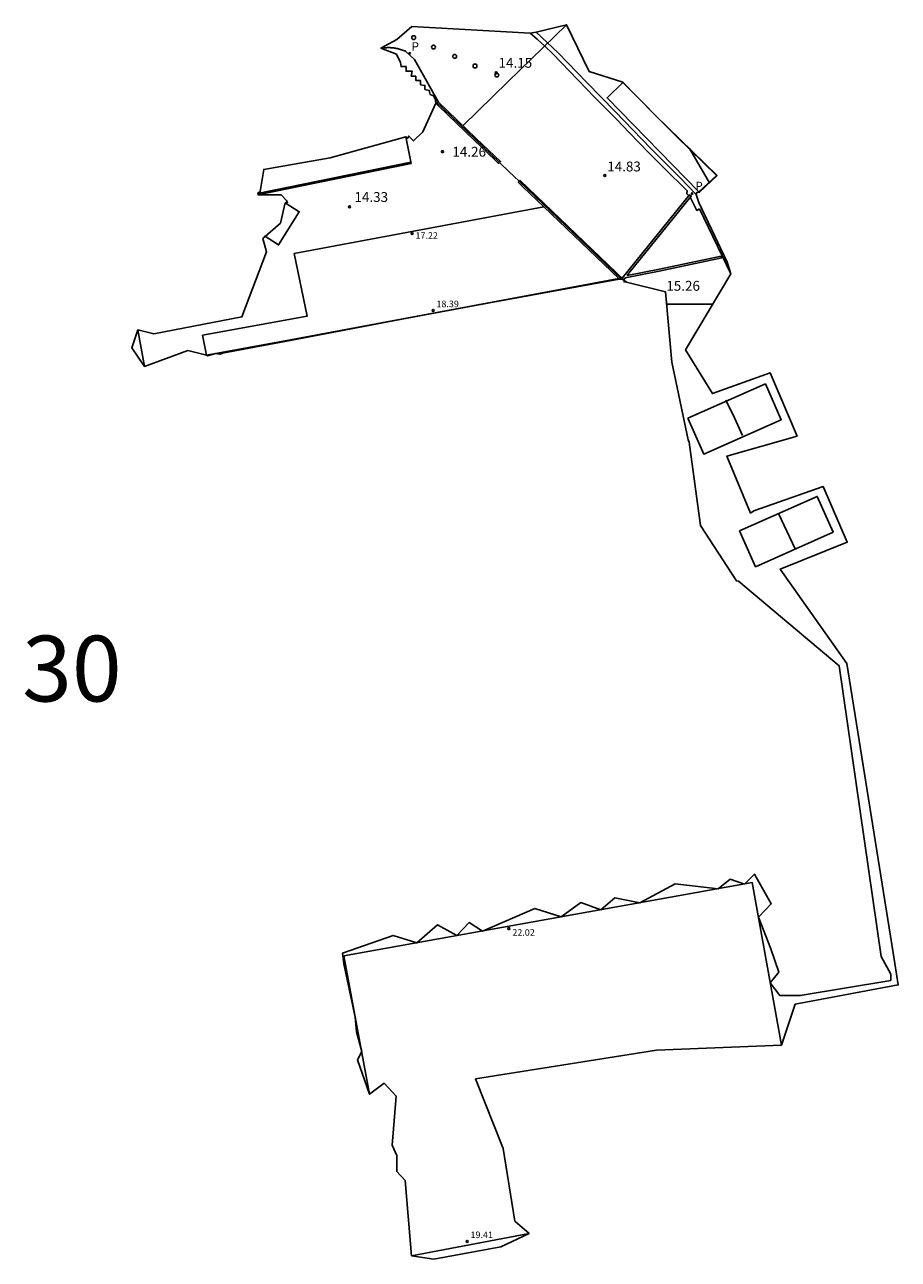
# Model space of a CAD drawing. Units: metres. Extents: x 577912 to 587294, y 4792194 to 4797790.
# Drawn here: x 583550 to 583617, y 4795718 to 4795811 of the extents above; entities that cross this region are included whole.
import ezdxf
from ezdxf.enums import TextEntityAlignment as Align

# ---------------------------------------------------------------- set-up
doc = ezdxf.new("R2010")
doc.units = ezdxf.units.M
doc.header["$MEASUREMENT"] = 0
for name, color, linetype in [('010106', 9, 'Continuous'), ('020204', 9, 'Continuous'), ('020308', 9, 'Continuous'), ('060106', 9, 'Continuous'), ('060108', 9, 'Continuous'), ('060113', 4, 'Continuous'), ('060126', 9, 'Continuous'), ('060130', 9, 'Continuous'), ('060144', 9, 'Continuous'), ('060145', 9, 'Continuous'), ('070105', 6, 'Continuous'), ('070106', 6, 'Continuous'), ('070108', 9, 'Continuous'), ('080137', 9, 'Continuous'), ('080201', 9, 'Continuous'), ('080303', 9, 'Continuous'), ('090101', 1, 'Continuous'), ('100106', 63, 'Continuous'), ('110101', 9, 'Continuous'), ('210102', 4, 'Continuous'), ('210205', 4, 'Continuous'), ('210305', 4, 'Continuous'), ('260202', 9, 'Continuous'), ('Ambito', 1, 'Continuous'), ('NumeroBolsa', 7, 'Continuous')]:
    doc.layers.add(name, color=color, linetype=linetype)
doc.styles.add('ARIAL', font='arial.ttf', dxfattribs={"height": 1})
doc.styles.add('Legend', font='calibri.ttf')
doc.styles.add('ROMANS', font='romans__.ttf', dxfattribs={"height": 1})

# ---------------------------------------------------------------- blocks, each defined once
blk = doc.blocks.new('PLUVI3')
blk.add_circle((0, 0), 0.055)
blk = doc.blocks.new('COTAPU')
blk.add_circle((0, 0), 0.075)
blk = doc.blocks.new('HUEPIV')
blk.add_circle((0, 0), 0.145)
blk = doc.blocks.new('PUNTO')
blk.add_circle((0, 0), 0.075)

msp = doc.modelspace()

# ---------------------------------------------------------------- linework, layer by layer
at = {"layer": '010106'}
for points in [[(583599.22, 4795790.14, 5.72), (583602.75, 4795790.14, 5.68)], [(583602.75, 4795790.14, 5.68), (583599.22, 4795790.14, 5.72)]]:
    msp.add_polyline3d(points, dxfattribs=at)
at = {"layer": '060106'}
msp.add_polyline3d([(583568.14, 4795798.55, 15.22), (583579.79, 4795800.93, 14.32)], dxfattribs=at)
at = {"layer": '060108'}
msp.add_polyline3d([(583601.48, 4795798.47, 15.15), (583600.25, 4795799.73, 15.06), (583598.03, 4795801.96, 14.99), (583595.31, 4795804.78, 14.75), (583593.17, 4795806.98, 14.64), (583590.99, 4795809.22, 14.51), (583589.3, 4795810.8, 14.38)], dxfattribs=at)
at = {"layer": '060113'}
for points in [[(583599.03, 4795800.47, 15.04), (583597.88, 4795801.64, 15.02), (583596.39, 4795803.15, 14.89), (583595.42, 4795804.18, 14.79), (583593.75, 4795805.87, 14.67), (583591.2, 4795808.5, 14.53), (583590.55, 4795809.19, 14.48), (583589.96, 4795809.73, 14.44), (583589.38, 4795810.28, 14.39), (583588.85, 4795810.73, 14.36)], [(583599.03, 4795800.47, 15.04), (583600.79, 4795798.75, 15.15), (583600.75, 4795798.52, 15.15), (583600.91, 4795798.37, 15.15)], [(583601.01, 4795798.25, 15.16), (583601.52, 4795797.26, 15.24), (583601.71, 4795797.37, 15.24)], [(583604.11, 4795792.43, 15.44), (583601.71, 4795797.37, 15.24)]]:
    msp.add_polyline3d(points, dxfattribs=at)
at = {"layer": '060126'}
msp.add_polyline3d([(583579.81, 4795800.83, 14.32), (583579.4, 4795802.85, 14.32)], dxfattribs=at)
at = {"layer": '060130'}
msp.add_polyline3d([(583568.66, 4795795.32, 14.28), (583569.74, 4795794.63, 14.28), (583571.31, 4795797.15, 14.28), (583570.24, 4795797.83, 14.28)], dxfattribs=at)
at = {"layer": '060144'}
for points in [[(583603.73, 4795782.83, 15.69), (583604.37, 4795781.49, 15.73), (583605, 4795780.16, 15.77)], [(583607.73, 4795774.21, 15.92), (583608.37, 4795772.87, 15.95), (583609, 4795771.54, 15.98)], [(583607.29, 4795737.6, 16.49), (583607.27, 4795737.59, 16.49)]]:
    msp.add_polyline3d(points, dxfattribs=at)
at = {"layer": '060145'}
msp.add_polyline3d([(583581.89, 4795805.47, 14.32), (583580.07, 4795808.73, 13.98), (583579.37, 4795809.37, 13.88), (583579.33, 4795809.38, 13.87), (583579.29, 4795809.39, 13.87), (583579.25, 4795809.4, 13.86), (583579.21, 4795809.42, 13.86), (583579.17, 4795809.43, 13.85), (583579.13, 4795809.44, 13.85), (583579.09, 4795809.46, 13.85), (583579.05, 4795809.47, 13.84), (583579.01, 4795809.48, 13.84), (583578.97, 4795809.49, 13.83), (583578.93, 4795809.5, 13.83), (583578.9, 4795809.51, 13.83), (583578.86, 4795809.53, 13.82), (583578.82, 4795809.54, 13.82), (583578.78, 4795809.55, 13.81), (583578.74, 4795809.56, 13.81), (583578.7, 4795809.56, 13.81), (583578.66, 4795809.57, 13.8), (583578.62, 4795809.58, 13.8), (583578.58, 4795809.59, 13.79), (583578.54, 4795809.59, 13.79), (583578.5, 4795809.6, 13.79), (583578.42, 4795809.61, 13.78), (583578.34, 4795809.62, 13.77), (583578.3, 4795809.62, 13.77), (583578.26, 4795809.62, 13.77), (583578.22, 4795809.63, 13.76), (583578.19, 4795809.63, 13.76), (583578.15, 4795809.63, 13.76), (583578.11, 4795809.63, 13.75), (583578.07, 4795809.63, 13.75), (583578.03, 4795809.63, 13.75), (583577.99, 4795809.63, 13.74), (583577.95, 4795809.62, 13.74), (583577.91, 4795809.62, 13.74), (583577.87, 4795809.62, 13.73), (583577.83, 4795809.62, 13.73), (583577.79, 4795809.62, 13.73), (583577.75, 4795809.61, 13.73), (583577.71, 4795809.61, 13.72), (583577.67, 4795809.61, 13.72), (583577.63, 4795809.6, 13.72), (583577.59, 4795809.6, 13.71), (583577.55, 4795809.6, 13.71), (583577.52, 4795809.59, 13.71), (583577.51, 4795809.59, 13.71)], dxfattribs=at)
at = {"layer": '070105'}
for points in [[(583579.04, 4795808.19, 13.94), (583579.05, 4795808.18, 13.94)], [(583579.42, 4795807.84, 13.99), (583579.43, 4795807.83, 13.99)], [(583580.86, 4795806.45, 14.18), (583580.87, 4795806.44, 14.18)], [(583581.25, 4795806.07, 14.23), (583581.26, 4795806.06, 14.23)], [(583581.63, 4795805.71, 14.28), (583581.89, 4795805.47, 14.32)], [(583581.91, 4795805.18, 14.34), (583581.68, 4795805.4, 14.32)], [(583581.89, 4795805.47, 14.32), (583584.75, 4795802.73, 14.51), (583586.6, 4795800.97, 14.64), (583586.56, 4795800.93, 14.65), (583586.53, 4795800.9, 14.65)], [(583586.17, 4795801.1, 14.63), (583584.61, 4795802.59, 14.51), (583581.91, 4795805.18, 14.34)], [(583568.17, 4795798.45, 14.32), (583579.81, 4795800.83, 14.32)], [(583586.53, 4795800.9, 14.65), (583586.48, 4795800.86, 14.65), (583586.45, 4795800.83, 14.65), (583586.17, 4795801.1, 14.63)], [(583588.02, 4795799.47, 14.78), (583587.95, 4795799.4, 14.79), (583588.3, 4795799.06, 14.82)], [(583596, 4795791.96, 15.48), (583588.09, 4795799.54, 14.78), (583588.02, 4795799.47, 14.78)], [(583588.3, 4795799.06, 14.82), (583589.88, 4795797.54, 14.41)], [(583565.29, 4795786.32, 14.44), (583565.26, 4795786.43, 14.44)]]:
    msp.add_polyline3d(points, dxfattribs=at)
at = {"layer": '070106'}
for points in [[(583587.19, 4795807.05, 14.47), (583591.62, 4795811.37, 14.5)], [(583588.02, 4795799.47, 14.78), (583587.27, 4795800.18, 14.71), (583586.53, 4795800.9, 14.65)]]:
    msp.add_polyline3d(points, dxfattribs=at)
at = {"layer": '070108'}
for points in [[(583583.74, 4795803.68, 14.44), (583587.19, 4795807.05, 14.47)], [(583586.53, 4795800.9, 14.65), (583584.68, 4795802.67, 14.51), (583581.65, 4795805.56, 14.2)], [(583588.02, 4795799.47, 14.78), (583595.79, 4795792.02, 15.48)]]:
    msp.add_polyline3d(points, dxfattribs=at)
at = {"layer": '080137'}
for points in [[(583601.68, 4795798.67, 15.15), (583603.02, 4795799.9, 15.15), (583599.98, 4795802.87, 14.96), (583595.89, 4795806.98, 14.7), (583594.7, 4795805.81, 14.7), (583601.68, 4795798.67, 15.15)], [(583595.58, 4795792.09, 15.48), (583570.65, 4795787.43, 15.32), (583564.25, 4795786.25, 15.21), (583563.96, 4795787.77, 14.34), (583571.91, 4795789.23, 14.34), (583570.91, 4795793.98, 14.34), (583589.88, 4795797.54, 14.41), (583595.58, 4795792.09, 15.48)], [(583559.54, 4795785.4, 14.35), (583559.04, 4795788.17, 14.35)], [(583576.65, 4795730.09, 16.06), (583574.69, 4795740.6, 15.84), (583605.73, 4795746.17, 16.14), (583607.95, 4795733.81, 16.24)], [(583579.84, 4795717.81, 16.07), (583588.77, 4795719.49, 16.07)]]:
    msp.add_polyline3d(points, dxfattribs=at)
at = {"layer": '090101'}
msp.add_polyline3d([(583596, 4795791.96, 15.48), (583596.17, 4795791.81, 15.49)], dxfattribs=at)
at = {"layer": '100106'}
msp.add_polyline3d([(583600.96, 4795801.95, 14.8), (583602.47, 4795799.34, 14.95)], dxfattribs=at)
at = {"layer": '110101'}
for points in [[(583600.83, 4795781.46, 15.76), (583606.73, 4795784.07, 15.76), (583607.94, 4795781.35, 15.76), (583602.04, 4795778.73, 15.76), (583600.83, 4795781.46, 15.76)], [(583604.77, 4795772.9, 15.7), (583610.67, 4795775.52, 15.7), (583611.87, 4795772.8, 15.7), (583605.98, 4795770.18, 15.7), (583604.77, 4795772.9, 15.7)]]:
    msp.add_polyline3d(points, dxfattribs=at)
at = {"layer": '210102'}
for points in [[(583596.36, 4795792.48, 15.41), (583601.09, 4795798.35, 15.15), (583600.97, 4795798.44, 15.15), (583595.85, 4795792.1, 15.43)], [(583598.66, 4795792.64, 15.46), (583603.41, 4795793.64, 15.39)], [(583603.41, 4795793.64, 15.39), (583603.38, 4795793.79, 15.38), (583598.67, 4795792.8, 15.46)], [(583595.96, 4795791.99, 15.43), (583596.07, 4795792.12, 15.41)], [(583598.66, 4795792.64, 15.46), (583596.07, 4795792.12, 15.41)], [(583598.67, 4795792.8, 15.46), (583596.22, 4795792.31, 15.41)], [(583596.22, 4795792.31, 15.41), (583596.36, 4795792.48, 15.41)]]:
    msp.add_polyline3d(points, dxfattribs=at)
at = {"layer": 'Ambito'}
msp.add_polyline3d([(583600.94, 4795779.64, 15.9), (583601.81, 4795773.3, 15.9), (583604.53, 4795769.1, 15.9), (583604.69, 4795769.08, 15.9), (583612.33, 4795762.65, 15.9), (583615.52, 4795740.56, 15.9), (583616.27, 4795739.22, 15.9), (583616.26, 4795738.73, 15.9), (583609.38, 4795737.58, 15.9), (583607.83, 4795737.58, 15.9), (583607.1, 4795738.56, 15.9), (583607.75, 4795739.37, 15.9), (583607.14, 4795741.13, 15.9), (583606.21, 4795743.53, 15.9), (583607.18, 4795744.55, 15.9), (583605.89, 4795746.82, 15.9), (583605.13, 4795746.06, 15.9), (583604.06, 4795746.43, 15.9), (583603.13, 4795745.7, 15.9), (583599.86, 4795746.07, 15.9), (583597.18, 4795744.63, 15.9), (583595.29, 4795745.01, 15.9), (583594.22, 4795744.1, 15.9), (583592.7, 4795744.65, 15.9), (583591.21, 4795743.56, 15.9), (583589.22, 4795744.21, 15.9), (583585.22, 4795742.49, 15.9), (583584.23, 4795743.14, 15.9), (583583.28, 4795742.14, 15.9), (583581.81, 4795742.96, 15.9), (583580.24, 4795741.59, 15.9), (583578.44, 4795742.16, 15.9), (583574.6, 4795740.81, 15.9), (583574.7, 4795739.99, 15.9), (583575.56, 4795735.93, 15.9), (583575.65, 4795734.83, 15.9), (583576.05, 4795733.34, 15.9), (583575.73, 4795732.69, 15.9), (583576.65, 4795730.09, 15.9), (583577.75, 4795730.92, 15.9), (583578.66, 4795729.94, 15.9), (583578.36, 4795726.22, 15.9), (583578.73, 4795725.42, 15.9), (583578.72, 4795724.21, 15.9), (583579.36, 4795723.52, 15.9), (583579.84, 4795717.81, 15.9), (583581.53, 4795717.54, 15.9), (583586.62, 4795718.49, 15.9), (583588.77, 4795719.49, 15.9), (583587.69, 4795720.45, 15.9), (583586.81, 4795725.95, 15.9), (583584.71, 4795731.25, 15.9), (583598.45, 4795733.44, 15.9), (583607.95, 4795733.81, 15.9), (583608.98, 4795736.92, 15.9), (583616.83, 4795738.39, 15.9), (583616.45, 4795740.83, 15.9), (583612.93, 4795762.83, 15.9), (583607.86, 4795770, 15.9), (583612.95, 4795772.03, 15.9), (583611.11, 4795776.28, 15.9), (583605.84, 4795774.43, 15.9), (583605.6, 4795774.25, 15.9), (583603.81, 4795778.59, 15.9), (583609.14, 4795780.11, 15.9), (583607.1, 4795784.9, 15.9), (583602.7, 4795783.33, 15.9), (583600.67, 4795786.65, 15.9), (583604.11, 4795792.43, 15.9), (583603.83, 4795793.31, 15.9), (583601.68, 4795797.85, 15.9), (583601.48, 4795798.47, 15.9), (583601.51, 4795798.61, 15.9), (583601.73, 4795798.64, 15.9), (583603.06, 4795799.9, 15.9), (583598.41, 4795804.44, 15.9), (583596.9, 4795805.96, 15.9), (583595.9, 4795807, 15.9), (583593.34, 4795807.8, 15.9), (583591.62, 4795811.37, 15.9), (583589.3, 4795810.8, 15.9), (583588.85, 4795810.73, 15.9), (583579.85, 4795811.24, 15.9), (583578.71, 4795810.24, 15.9), (583577.51, 4795809.59, 15.9), (583578.69, 4795809.14, 15.9), (583579, 4795808.5, 15.9), (583579.05, 4795808.19, 15.9), (583579.43, 4795808.18, 15.9), (583579.42, 4795807.83, 15.9), (583579.88, 4795807.84, 15.9), (583579.81, 4795807.47, 15.9), (583580.16, 4795807.45, 15.9), (583580.16, 4795807.14, 15.9), (583580.51, 4795807.13, 15.9), (583580.52, 4795806.79, 15.9), (583580.86, 4795806.75, 15.9), (583580.86, 4795806.45, 15.9), (583581.18, 4795806.38, 15.9), (583581.26, 4795806.07, 15.9), (583581.5, 4795805.97, 15.9), (583581.63, 4795805.73, 15.9), (583581.68, 4795805.4, 15.9), (583580.69, 4795803.22, 15.9), (583579.99, 4795802.54, 15.9), (583579.63, 4795802.9, 15.9), (583579.55, 4795802.74, 15.9), (583579.4, 4795802.85, 15.9), (583573.65, 4795801.26, 15.9), (583568.61, 4795800.37, 15.9), (583568.34, 4795798.69, 15.9), (583568.14, 4795798.55, 15.9), (583568.25, 4795798.53, 15.9), (583568.17, 4795798.45, 15.9), (583569.94, 4795798.43, 15.9), (583570.34, 4795798.01, 15.9), (583570.4, 4795797.84, 15.9), (583570.24, 4795797.83, 15.9), (583569.89, 4795796.29, 15.9), (583568.53, 4795795.11, 15.9), (583568.81, 4795794.11, 15.9), (583566.95, 4795789.16, 15.9), (583560.25, 4795787.87, 15.9), (583559.04, 4795788.17, 15.9), (583558.59, 4795786.82, 15.9), (583559.54, 4795785.4, 15.9), (583562.84, 4795786.6, 15.9), (583564.25, 4795786.25, 15.9), (583564.33, 4795786.21, 15.9), (583564.78, 4795786.33, 15.9), (583564.99, 4795786.37, 15.9), (583565.1, 4795786.36, 15.9), (583565.29, 4795786.32, 15.9), (583565.47, 4795786.41, 15.9), (583570.62, 4795787.37, 15.9), (583579.1, 4795788.98, 15.9), (583585.76, 4795790.23, 15.9), (583595.61, 4795792.03, 15.9), (583595.79, 4795792.02, 15.9), (583596, 4795791.96, 15.9), (583595.99, 4795791.82, 15.9), (583596.17, 4795791.81, 15.9), (583599.13, 4795791.07, 15.9), (583599.62, 4795785.71, 15.9), (583600.87, 4795779.83, 15.9), (583600.94, 4795779.64, 15.9)], dxfattribs=at)

# ---------------------------------------------------------------- block references
at = {"layer": '020204', "rotation": 359.99}
for p in [(583586.27, 4795807.71, 14.15), (583582.19, 4795801.72, 14.26), (583594.53, 4795799.9, 14.83)]:
    msp.add_blockref('COTAPU', p, dxfattribs=at)
at = {"layer": '020204'}
msp.add_blockref('COTAPU', (583575.13, 4795797.52, 14.33), dxfattribs=at)
at = {"layer": '080201'}
for p in [(583579.88, 4795795.51, 17.21), (583581.48, 4795789.65, 18.38), (583587.23, 4795742.67, 22.01), (583584.07, 4795718.9, 19.41)]:
    msp.add_blockref('PUNTO', p, dxfattribs=at)
at = {"layer": '210205', "rotation": 359.99}
msp.add_blockref('PLUVI3', (583579.7, 4795809.2, 13.59), dxfattribs=at)
at = {"layer": '210205'}
msp.add_blockref('PLUVI3', (583601.16, 4795798.53, 15.15), dxfattribs=at)
at = {"layer": '260202'}
for p in [(583580, 4795810.39, 13.66), (583581.51, 4795809.67, 13.91), (583583.12, 4795808.96, 14.09), (583584.66, 4795808.23, 14.25), (583586.32, 4795807.54, 14.15)]:
    msp.add_blockref('HUEPIV', p, dxfattribs=at)

# ---------------------------------------------------------------- texts
at = {"layer": '020308', "style": 'ARIAL'}
for s, p in [('14.15', (583586.45, 4795808.1, 14.15)), ('14.26', (583582.94, 4795801.34, 14.26)), ('14.83', (583594.71, 4795800.22, 14.83)), ('15.26', (583599.2, 4795791.15, 15.26))]:
    msp.add_text(s, height=0.75, rotation=359.99, dxfattribs=at).set_placement(p)
msp.add_text('14.33', height=0.75, dxfattribs=at).set_placement((583575.5, 4795797.9, 14.33))
at = {"layer": '080303', "style": 'ARIAL'}
for s, p in [('17.22', (583580.14, 4795795.1, 17.22)), ('18.39', (583581.73, 4795789.9, 18.39)), ('22.02', (583587.5, 4795742.13, 22.02)), ('19.41', (583584.32, 4795719.15, 19.41))]:
    msp.add_text(s, height=0.5, dxfattribs=at).set_placement(p)
at = {"layer": '210305', "style": 'ROMANS'}
msp.add_text('P', height=0.65, rotation=359.99, dxfattribs=at).set_placement((583579.84, 4795809.39))
msp.add_text('P', height=0.65, dxfattribs=at).set_placement((583601.41, 4795798.78, 15.15))
at = {"layer": 'NumeroBolsa', "style": 'Legend'}
msp.add_text('30', height=5, dxfattribs=at).set_placement((583554.028, 4795759.935), align=Align.CENTER)

doc.saveas('drawing.dxf')
